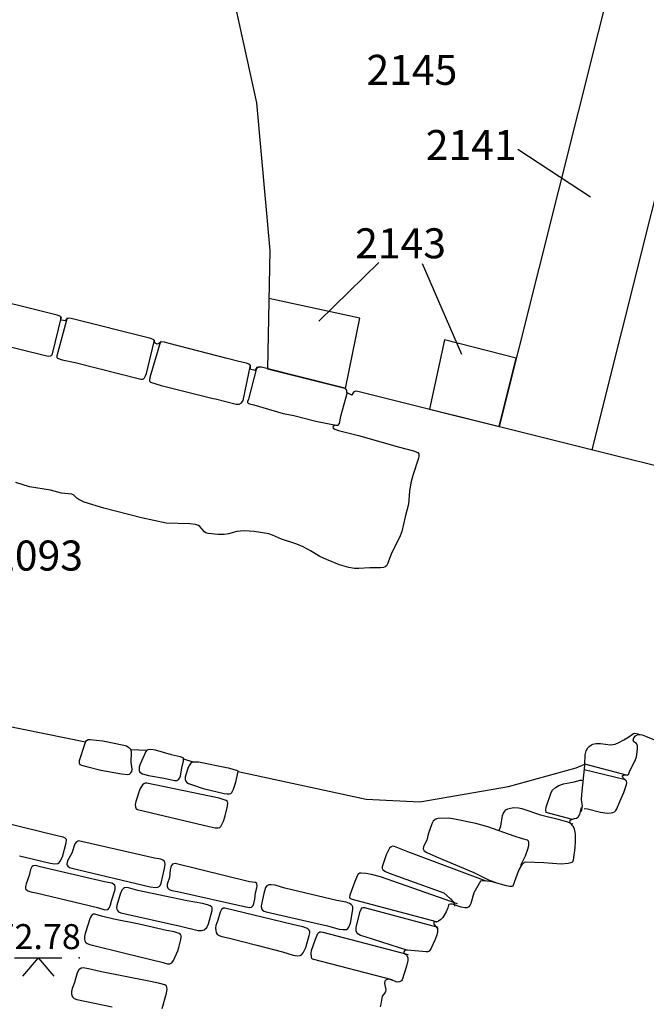
# Model space of a CAD drawing. Units: metres. Extents: x 434987.8 to 435006.5, y 387559.6 to 387593.3.
# Drawn here: x 434998.1 to 434999.7, y 387578.4 to 387580.8 of the extents above; entities that cross this region are included whole.
import ezdxf

# ---------------------------------------------------------------- set-up
doc = ezdxf.new("R2010")
doc.units = ezdxf.units.M
for name, color, linetype in [('wPlan_Context_Interface', 10, 'Continuous'), ('wPlan_Context_No', 7, 'Continuous'), ('wPlan_Detail', 151, 'Continuous'), ('wPlan_Detail_Height', 200, 'Continuous'), ('wPlan_Level', 102, 'Continuous'), ('wPlan_Modern', 253, 'Continuous'), ('WS_LEVEL', 4, 'Continuous')]:
    doc.layers.add(name, color=color, linetype=linetype)
doc.styles.add('Contexts', font='arial.ttf', dxfattribs={"height": 1.5})
doc.styles.add('Levels', font='arial.ttf', dxfattribs={"height": 1.25})

msp = doc.modelspace()

# ---------------------------------------------------------------- linework, layer by layer
at = {"layer": 'wPlan_Context_Interface'}
for points in [[(434999.5888, 387581.0084), (434999.2923, 387579.8256)], [(434999.8198, 387580.9484), (434999.5238, 387579.7678)], [(434998.9083, 387579.9206), (434998.944, 387580.0964), (434998.7165, 387580.1457)], [(434998.944, 387580.0964), (434998.7165, 387580.1457)], [(434998.7132, 387579.9704), (434998.9032, 387579.9227), (434998.9035, 387579.9225), (434998.9083, 387579.9206), (434998.944, 387580.0964)], [(434999.3351, 387579.9964), (434999.1556, 387580.0423), (434999.1185, 387579.869)], [(434997.9493, 387579.0999), (434998.2579, 387579.0376), (434998.2608, 387579.041), (434998.2647, 387579.0431), (434998.2697, 387579.0439), (434998.3017, 387579.0403), (434998.3537, 387579.0295), (434998.3605, 387579.0273), (434998.3666, 387579.0239), (434998.3712, 387579.0187), (434998.4113, 387579.0169), (434998.4146, 387579.0187), (434998.4217, 387579.019), (434998.4326, 387579.0173), (434998.4723, 387579.0061), (434998.4945, 387579.0013), (434998.5006, 387578.9986), (434998.5033, 387578.9952), (434998.5265, 387578.9876), (434998.5324, 387578.9881), (434998.5404, 387578.9873), (434998.6149, 387578.9726), (434998.6356, 387578.9672), (434998.6387, 387578.9656), (434998.6401, 387578.9632), (434998.9595, 387578.8944), (434999.0939, 387578.8881), (434999.3156, 387578.9261), (434999.4852, 387578.9725), (434999.5063, 387578.9822), (434999.5078, 387579.0048), (434999.51, 387579.0151), (434999.5141, 387579.0226), (434999.5173, 387579.0261), (434999.5233, 387579.0303), (434999.5268, 387579.0319), (434999.5343, 387579.0335), (434999.5461, 387579.0333), (434999.5705, 387579.0305), (434999.5821, 387579.0317), (434999.5919, 387579.0356), (434999.6044, 387579.0424), (434999.6142, 387579.0484), (434999.6282, 387579.0587), (434999.6315, 387579.0591), (434999.6408, 387579.0577)]]:
    msp.add_lwpolyline(points, dxfattribs=at)
at = {"layer": 'wPlan_Context_Interface', "lineweight": 25}
for points in [[(434999.8742, 387579.6803), (434998.9394, 387579.9137), (434998.934, 387579.9144), (434998.9294, 387579.9129), (434998.9254, 387579.9074), (434998.9247, 387579.9052), (434998.9252, 387579.9043), (434998.9112, 387579.9098), (434998.9119, 387579.915), (434998.911, 387579.9179), (434998.9083, 387579.9206), (434998.9029, 387579.9227), (434998.6985, 387579.9741), (434998.6942, 387579.9745), (434998.6908, 387579.9739), (434998.6836, 387579.9691), (434998.6817, 387579.9669), (434998.6821, 387579.966), (434998.6718, 387579.9681), (434998.6707, 387579.9699), (434998.6708, 387579.9761), (434998.6697, 387579.9792), (434998.6667, 387579.9817), (434998.6604, 387579.9843), (434998.6415, 387579.9882), (434998.6127, 387579.9956), (434998.4676, 387580.0332), (434998.4557, 387580.0369), (434998.4477, 387580.0373), (434998.4445, 387580.0359), (434998.4402, 387580.0322), (434998.4375, 387580.0319), (434998.4323, 387580.0342), (434998.4292, 387580.0423), (434998.4217, 387580.0457), (434998.2193, 387580.0964), (434998.214, 387580.0961), (434998.209, 387580.0921), (434998.2082, 387580.0902), (434998.198, 387580.0917), (434998.1962, 387580.0924), (434998.1968, 387580.0971), (434998.1954, 387580.1004), (434998.1926, 387580.1026), (434998.1875, 387580.1044), (434997.9759, 387580.1566)], [(434999.5051, 387578.8714), (434999.5133, 387578.8706), (434999.5456, 387578.8621), (434999.5624, 387578.8593), (434999.5724, 387578.8598), (434999.5768, 387578.8611), (434999.5808, 387578.8631), (434999.5841, 387578.866), (434999.5869, 387578.87), (434999.5939, 387578.8882), (434999.6043, 387578.9114), (434999.611, 387578.9307), (434999.6114, 387578.9355), (434999.6106, 387578.939), (434999.602, 387578.9485), (434999.6009, 387578.9511), (434999.6012, 387578.9529), (434999.604, 387578.9553), (434999.6123, 387578.954), (434999.6157, 387578.9564), (434999.6197, 387578.9672), (434999.6325, 387578.9907), (434999.6362, 387579.0004), (434999.6386, 387579.0193), (434999.6381, 387579.028), (434999.6358, 387579.0335), (434999.6292, 387579.0376), (434999.6278, 387579.0419), (434999.6289, 387579.0476), (434999.6331, 387579.053), (434999.6357, 387579.0547), (434999.6396, 387579.0558), (434999.6446, 387579.056), (434999.6498, 387579.0551), (434999.6583, 387579.0522), (434999.6854, 387579.0406)], [(434999.4974, 387578.8736), (434999.493, 387578.8562), (434999.4891, 387578.8488), (434999.486, 387578.8464), (434999.4798, 387578.8452), (434999.4722, 387578.8424), (434999.469, 387578.8402), (434999.4681, 387578.838), (434999.4689, 387578.8356), (434999.4766, 387578.8266), (434999.4791, 387578.8224), (434999.4808, 387578.8172), (434999.4823, 387578.8059), (434999.4828, 387578.7896), (434999.4818, 387578.7728), (434999.4778, 387578.7418), (434999.4758, 387578.7372), (434999.4718, 387578.7353), (434999.4649, 387578.7336), (434999.4472, 387578.7321), (434999.4042, 387578.7349), (434999.3573, 387578.7369), (434999.3547, 387578.7361), (434999.3481, 387578.7296), (434999.3422, 387578.7194), (434999.3371, 387578.7072), (434999.3266, 387578.6772), (434999.3245, 387578.6762), (434999.3192, 387578.6761), (434999.3106, 387578.6776), (434999.2751, 387578.6881), (434999.2568, 387578.6905), (434999.2503, 387578.6904), (434999.2461, 387578.6895), (434999.2288, 387578.6606), (434999.2217, 387578.634), (434999.219, 387578.6284), (434999.2167, 387578.6255), (434999.2116, 387578.6228), (434999.2065, 387578.6226), (434999.1975, 387578.6247), (434999.176, 387578.6317), (434999.171, 387578.6321), (434999.1669, 387578.631), (434999.1656, 387578.6297), (434999.1644, 387578.6225), (434999.1603, 387578.6127), (434999.1516, 387578.599), (434999.1464, 387578.5934), (434999.1409, 387578.5893), (434999.1353, 387578.5873), (434999.1303, 387578.5877), (434999.1294, 387578.5867), (434999.1287, 387578.5848), (434999.1294, 387578.5819), (434999.138, 387578.5711), (434999.1383, 387578.5629), (434999.1364, 387578.5549), (434999.132, 387578.5435), (434999.1212, 387578.5201), (434999.1171, 387578.5143), (434999.1142, 387578.5129), (434999.1103, 387578.5126), (434999.0635, 387578.5173), (434999.0583, 387578.5169), (434999.0554, 387578.5152), (434999.0543, 387578.5131), (434999.0542, 387578.5094), (434999.0557, 387578.5077), (434999.0604, 387578.5054), (434999.0614, 387578.5039), (434999.0638, 387578.4978), (434999.064, 387578.491), (434999.0609, 387578.4773), (434999.0497, 387578.4431), (434999.0479, 387578.44), (434999.0436, 387578.4376), (434999.0374, 387578.437), (434999.02, 387578.4434), (434999.0149, 387578.4441), (434999.0098, 387578.4427), (434999.0065, 387578.4396), (434999.0055, 387578.434), (434999.0087, 387578.4189), (434999.0086, 387578.4136), (434999.0072, 387578.4109), (434998.9996, 387578.4016), (434998.9967, 387578.3817), (434998.995, 387578.3749)]]:
    msp.add_lwpolyline(points, dxfattribs=at)
at = {"layer": 'wPlan_Context_Interface'}
msp.add_lwpolyline([(434999.3351, 387579.9964), (434999.1556, 387580.0423), (434999.1185, 387579.869), (434999.2923, 387579.8256)], close=True, dxfattribs=at)
at = {"layer": 'wPlan_Context_No'}
for points in [[(434999.5212, 387580.3993), (434999.3388, 387580.5186)], [(434998.8415, 387580.0891), (434998.9914, 387580.2358)], [(434999.1988, 387580.0062), (434999.1008, 387580.2327)]]:
    msp.add_lwpolyline(points, dxfattribs=at)
at = {"layer": 'wPlan_Detail'}
for points in [[(434997.9662, 387580.1572), (434997.942, 387580.0604), (434997.9429, 387580.0581), (434997.9448, 387580.0569), (434997.9748, 387580.0481), (434998.1614, 387580.0025), (434998.1662, 387580.0017), (434998.1703, 387580.0021), (434998.1738, 387580.0041), (434998.1755, 387580.0074), (434998.1977, 387580.0999)], [(434998.2121, 387580.0973), (434998.1864, 387580.0023), (434998.1866, 387579.9986), (434998.1881, 387579.9963), (434998.2001, 387579.9926), (434998.2323, 387579.9858), (434998.3962, 387579.9442), (434998.4002, 387579.944), (434998.403, 387579.9453), (434998.4053, 387579.9476), (434998.4084, 387579.9526), (434998.4107, 387579.9583), (434998.4307, 387580.0414)], [(434998.4458, 387580.0385), (434998.4193, 387579.9481), (434998.4182, 387579.9412), (434998.4189, 387579.9382), (434998.4205, 387579.9364), (434998.447, 387579.9286), (434998.5771, 387579.8962), (434998.5833, 387579.8953), (434998.6345, 387579.8819), (434998.6419, 387579.8818), (434998.648, 387579.8848), (434998.6519, 387579.891), (434998.671, 387579.9793)], [(434998.6865, 387579.9746), (434998.6657, 387579.8942), (434998.6634, 387579.8881), (434998.6633, 387579.8857), (434998.6646, 387579.8838), (434998.6684, 387579.8821), (434998.6787, 387579.8799), (434998.7522, 387579.8586), (434998.7788, 387579.8533), (434998.834, 387579.839), (434998.8882, 387579.8283)], [(434998.2579, 387579.0376), (434998.256, 387579.0336), (434998.2424, 387578.9906), (434998.2419, 387578.9848), (434998.2442, 387578.981), (434998.2479, 387578.9793), (434998.2642, 387578.9756), (434998.2961, 387578.9666), (434998.3482, 387578.9574), (434998.3636, 387578.9558), (434998.3682, 387578.9569), (434998.3718, 387578.9598), (434998.3736, 387578.9635), (434998.3745, 387578.969), (434998.3724, 387578.9871), (434998.3727, 387579.0128), (434998.3712, 387579.0187)], [(434998.4113, 387579.0169), (434998.409, 387579.0139), (434998.3947, 387578.9815), (434998.3925, 387578.9744), (434998.3919, 387578.9691), (434998.3923, 387578.9657), (434998.3942, 387578.9622)], [(434998.3942, 387578.9622), (434998.4009, 387578.9578), (434998.4153, 387578.9534), (434998.455, 387578.9466), (434998.4807, 387578.9408), (434998.4861, 387578.9408), (434998.4912, 387578.944), (434998.4932, 387578.9469), (434998.4955, 387578.9523), (434998.4997, 387578.9768), (434998.5035, 387578.9895), (434998.5033, 387578.9952)], [(434998.5265, 387578.9876), (434998.5213, 387578.9847), (434998.517, 387578.9785), (434998.5138, 387578.9709), (434998.5089, 387578.9551), (434998.5074, 387578.949), (434998.5072, 387578.9438), (434998.5087, 387578.9393), (434998.5114, 387578.9364)], [(434999.6107, 387578.9541), (434999.507, 387578.982)], [(434998.5114, 387578.9364), (434998.5159, 387578.9336), (434998.5253, 387578.9298), (434998.5519, 387578.9214), (434998.605, 387578.9087), (434998.6123, 387578.9074), (434998.6178, 387578.9074), (434998.6211, 387578.9086), (434998.6237, 387578.9109), (434998.6283, 387578.9196), (434998.6341, 387578.9368), (434998.6401, 387578.9632)], [(434999.6085, 387578.9431), (434999.5048, 387578.968)], [(434999.4762, 387578.8438), (434999.4565, 387578.8482), (434999.4101, 387578.8611), (434999.4091, 387578.8676), (434999.4102, 387578.8745), (434999.4224, 387578.9109), (434999.426, 387578.9167), (434999.4332, 387578.9234), (434999.442, 387578.9287), (434999.4529, 387578.9329), (434999.4799, 387578.9373), (434999.4951, 387578.9416), (434999.4995, 387578.9417), (434999.5026, 387578.9408)], [(434999.2924, 387578.8166), (434999.2962, 387578.8271), (434999.3011, 387578.8534), (434999.3033, 387578.8594), (434999.3063, 387578.8646), (434999.3089, 387578.8675), (434999.3138, 387578.8702), (434999.3211, 387578.8721), (434999.3295, 387578.8732), (434999.3404, 387578.873), (434999.3495, 387578.8713), (434999.3957, 387578.8553), (434999.44, 387578.8445), (434999.4633, 387578.8377), (434999.4693, 387578.8353), (434999.4747, 387578.8316), (434999.4769, 387578.8335)], [(434998.0934, 387578.7525), (434998.1485, 387578.7398), (434998.1699, 387578.734), (434998.1813, 387578.7326), (434998.1885, 387578.7337), (434998.1921, 387578.7359), (434998.1948, 387578.739), (434998.2008, 387578.7503), (434998.2101, 387578.7852), (434998.2105, 387578.7937), (434998.2074, 387578.797), (434998.2026, 387578.799), (434998.1902, 387578.8015), (434998.0484, 387578.8372)], [(434999.3468, 387578.7292), (434999.3583, 387578.753), (434999.3643, 387578.7693), (434999.3663, 387578.7788), (434999.3667, 387578.7865), (434999.3659, 387578.7894), (434999.3635, 387578.7919), (434999.3505, 387578.7952), (434999.3296, 387578.802), (434999.2641, 387578.8256), (434999.2342, 387578.8336), (434999.1769, 387578.845), (434999.1648, 387578.8468), (434999.1402, 387578.8462), (434999.1354, 387578.8453), (434999.132, 387578.8438), (434999.1277, 387578.8396), (434999.124, 387578.8331), (434999.115, 387578.8071), (434999.1113, 387578.7917), (434999.1032, 387578.7759), (434999.1026, 387578.7703), (434999.105, 387578.7656), (434999.1115, 387578.7611), (434999.136, 387578.7499), (434999.2293, 387578.7108), (434999.2659, 387578.6924), (434999.2814, 387578.6873)], [(434999.2598, 387578.6897), (434999.0637, 387578.7631), (434999.0309, 387578.7764), (434999.0265, 387578.7772), (434999.022, 387578.7754), (434999.0184, 387578.7715), (434999.0101, 387578.7555), (434999.0001, 387578.7252), (434999.0002, 387578.7207), (434999.0019, 387578.7178), (434999.0081, 387578.7133), (434999.0173, 387578.7091), (434999.1537, 387578.66), (434999.1711, 387578.6452), (434999.1768, 387578.639), (434999.1798, 387578.6343), (434999.1805, 387578.627)], [(434999.1361, 387578.588), (434998.922, 387578.6448), (434998.9202, 387578.6462), (434998.919, 387578.6488), (434998.9198, 387578.6552), (434998.9323, 387578.6891), (434998.9392, 387578.7055), (434998.9413, 387578.7087), (434998.9441, 387578.71), (434998.9474, 387578.7104), (434998.96, 387578.7098), (434998.9725, 387578.7073), (434998.9949, 387578.701), (434999.1875, 387578.6332)], [(434999.0619, 387578.517), (434998.957, 387578.5499), (434998.9456, 387578.5539), (434998.9391, 387578.5579), (434998.9364, 387578.5611), (434998.9348, 387578.5653), (434998.9352, 387578.5748), (434998.9448, 387578.6139), (434998.947, 387578.6194), (434998.9495, 387578.6226), (434998.9522, 387578.6238), (434998.9559, 387578.6235), (434999.1391, 387578.5748)], [(434999.025, 387578.4426), (434998.8256, 387578.4944), (434998.8241, 387578.4963), (434998.8231, 387578.5006), (434998.8226, 387578.5097), (434998.8233, 387578.5158), (434998.8329, 387578.5448), (434998.8394, 387578.5582), (434998.8417, 387578.5611), (434998.844, 387578.5624), (434998.8469, 387578.5629), (434998.8515, 387578.5623), (434999.0652, 387578.5065)], [(434998.4497, 387578.3714), (434998.461, 387578.4093), (434998.4624, 387578.4191), (434998.4616, 387578.4248), (434998.4598, 387578.4276), (434998.4564, 387578.4299), (434998.441, 387578.4348), (434998.4122, 387578.4399), (434998.2981, 387578.4628), (434998.2656, 387578.4704), (434998.2521, 387578.4724), (434998.247, 387578.4719), (434998.2412, 387578.4677), (434998.2373, 387578.4606), (434998.2305, 387578.4363), (434998.2247, 387578.4208), (434998.2232, 387578.4137), (434998.2231, 387578.4083), (434998.2243, 387578.4028), (434998.226, 387578.3995), (434998.2296, 387578.3962), (434998.236, 387578.3938), (434998.3251, 387578.3754)]]:
    msp.add_lwpolyline(points, dxfattribs=at)
for points in [[(434998.4233, 387578.8603), (434998.5676, 387578.8261), (434998.5826, 387578.8229), (434998.5902, 387578.8225), (434998.5939, 387578.8236), (434998.5968, 387578.8261), (434998.6029, 387578.8395), (434998.6072, 387578.8526), (434998.6135, 387578.8768), (434998.6143, 387578.8849), (434998.6128, 387578.8887), (434998.6098, 387578.8911), (434998.5923, 387578.8966), (434998.4111, 387578.934), (434998.4075, 387578.9342), (434998.4037, 387578.9328), (434998.4004, 387578.9299), (434998.3943, 387578.9197), (434998.3838, 387578.8884), (434998.3825, 387578.8809), (434998.3827, 387578.8753), (434998.3847, 387578.8706), (434998.3877, 387578.8685)], [(434998.2141, 387578.7265), (434998.2182, 387578.7239), (434998.2241, 387578.722), (434998.4199, 387578.6751), (434998.4343, 387578.6733), (434998.4393, 387578.6743), (434998.4422, 387578.676), (434998.4446, 387578.6788), (434998.4474, 387578.6846), (434998.4556, 387578.7207), (434998.457, 387578.7322), (434998.4555, 387578.7396), (434998.4513, 387578.7423), (434998.4465, 387578.744), (434998.4304, 387578.7467), (434998.2402, 387578.7901), (434998.2352, 387578.7879), (434998.2313, 387578.7831), (434998.2235, 387578.7596), (434998.2133, 387578.7405), (434998.2116, 387578.7323), (434998.2123, 387578.7292)], [(434998.1174, 387578.7033), (434998.1095, 387578.6831), (434998.108, 387578.6764), (434998.1084, 387578.6701), (434998.1141, 387578.6654), (434998.1213, 387578.663), (434998.1349, 387578.6604), (434998.2881, 387578.6234), (434998.3065, 387578.6181), (434998.3129, 387578.6184), (434998.3154, 387578.62), (434998.3183, 387578.6238), (434998.3209, 387578.6304), (434998.3239, 387578.6426), (434998.332, 387578.6689), (434998.3325, 387578.6749), (434998.3316, 387578.6795), (434998.3284, 387578.6823), (434998.3235, 387578.6843), (434998.3055, 387578.6879), (434998.145, 387578.7249), (434998.1338, 387578.7282), (434998.127, 387578.7279), (434998.1235, 387578.7251), (434998.1206, 387578.7183)], [(434998.4638, 387578.6717), (434998.4675, 387578.6684), (434998.4739, 387578.6661), (434998.4882, 387578.6634), (434998.6586, 387578.625), (434998.6688, 387578.6237), (434998.6728, 387578.6244), (434998.6749, 387578.6258), (434998.677, 387578.6285), (434998.6793, 387578.6338), (434998.6815, 387578.6443), (434998.683, 387578.6601), (434998.6868, 387578.6728), (434998.6875, 387578.678), (434998.6862, 387578.6837), (434998.6829, 387578.6861), (434998.6678, 387578.6881), (434998.4821, 387578.7336), (434998.4758, 387578.7319), (434998.473, 387578.7289), (434998.4711, 387578.7248), (434998.4694, 387578.7174), (434998.4679, 387578.6987), (434998.4621, 387578.6816), (434998.4621, 387578.6762)], [(434998.4954, 387578.5766), (434998.5402, 387578.5661), (434998.5482, 387578.5657), (434998.5549, 387578.5675), (434998.5611, 387578.5737), (434998.5656, 387578.5827), (434998.5746, 387578.6159), (434998.5752, 387578.6225), (434998.5741, 387578.6244), (434998.5697, 387578.6278), (434998.5631, 387578.6306), (434998.5505, 387578.634), (434998.5122, 387578.6404), (434998.3893, 387578.6665), (434998.3659, 387578.673), (434998.3608, 387578.6736), (434998.3559, 387578.673), (434998.3527, 387578.6711), (434998.349, 387578.6667), (434998.3447, 387578.6569), (434998.3361, 387578.6288), (434998.3356, 387578.6228), (434998.3362, 387578.6191), (434998.3377, 387578.6157), (434998.3408, 387578.6127), (434998.3466, 387578.6104)], [(434998.8007, 387578.592), (434998.8635, 387578.5776), (434998.8921, 387578.5697), (434998.9022, 387578.5683), (434998.9103, 387578.569), (434998.9138, 387578.5711), (434998.9164, 387578.5744), (434998.9206, 387578.5846), (434998.9266, 387578.619), (434998.9265, 387578.6255), (434998.9252, 387578.6285), (434998.9222, 387578.6314), (434998.9179, 387578.6338), (434998.91, 387578.6366), (434998.8868, 387578.6413), (434998.7565, 387578.6723), (434998.7323, 387578.6793), (434998.7222, 387578.6805), (434998.7163, 387578.6799), (434998.7114, 387578.6776), (434998.7081, 387578.6733), (434998.7036, 387578.6588), (434998.6972, 387578.6278), (434998.6981, 387578.6204), (434998.7007, 387578.6166), (434998.7047, 387578.6141), (434998.7095, 387578.6125)], [(434998.6865, 387578.5294), (434998.7506, 387578.5128), (434998.7776, 387578.5045), (434998.7873, 387578.5029), (434998.795, 387578.5035), (434998.7984, 387578.5056), (434998.8021, 387578.5103), (434998.8088, 387578.5234), (434998.8176, 387578.5538), (434998.8188, 387578.56), (434998.8187, 387578.5645), (434998.8168, 387578.568), (434998.813, 387578.5708), (434998.8014, 387578.5753), (434998.7754, 387578.5807), (434998.6064, 387578.6223), (434998.6027, 387578.6221), (434998.5982, 387578.6183), (434998.5948, 387578.6119), (434998.5892, 387578.592), (434998.584, 387578.5783), (434998.5832, 387578.572), (434998.5836, 387578.5657), (434998.5849, 387578.5609), (434998.5874, 387578.5569), (434998.5923, 387578.5535), (434998.5993, 387578.551), (434998.6178, 387578.5472)], [(434998.3567, 387578.5093), (434998.4519, 387578.4862), (434998.4634, 387578.4824), (434998.4693, 387578.4824), (434998.4738, 387578.4856), (434998.4778, 387578.4909), (434998.4891, 387578.5156), (434998.4918, 387578.5235), (434998.4967, 387578.5433), (434998.4975, 387578.5493), (434998.497, 387578.5531), (434998.4953, 387578.5562), (434998.4921, 387578.5588), (434998.4801, 387578.5631), (434998.4608, 387578.5665), (434998.3923, 387578.5818), (434998.3293, 387578.5945), (434998.2982, 387578.602), (434998.2815, 387578.6073), (434998.2777, 387578.6073), (434998.2735, 387578.6042), (434998.2701, 387578.5979), (434998.2573, 387578.5582), (434998.2558, 387578.5512), (434998.2554, 387578.5451), (434998.2562, 387578.5405), (434998.2581, 387578.5369), (434998.2619, 387578.5335), (434998.2688, 387578.5307)]]:
    msp.add_lwpolyline(points, close=True, dxfattribs=at)
at = {"layer": 'wPlan_Detail_Height'}
for points in [[(434998.9125, 387579.911), (434998.8959, 387579.8512), (434998.8921, 387579.833), (434998.8886, 387579.8287), (434998.8861, 387579.8282), (434998.8821, 387579.829), (434998.8783, 387579.827), (434998.8765, 387579.8247), (434998.8777, 387579.8216), (434998.8819, 387579.819), (434998.891, 387579.8158), (434998.9405, 387579.8032), (434999.0435, 387579.7739), (434999.0782, 387579.7652), (434999.0893, 387579.7611), (434999.0915, 387579.7565), (434999.0917, 387579.7519), (434999.0907, 387579.7469), (434999.0765, 387579.7032), (434999.0717, 387579.6852), (434999.0681, 387579.6639), (434999.0659, 387579.6317), (434999.0574, 387579.6001), (434999.0489, 387579.5634), (434999.0436, 387579.5486), (434999.0241, 387579.511), (434999.013, 387579.4828), (434999.0103, 387579.4779), (434999.0076, 387579.4751), (434999.0033, 387579.4734), (434998.9953, 387579.4725), (434998.9688, 387579.4729), (434998.9416, 387579.4707), (434998.9305, 387579.4712), (434998.9169, 387579.4735), (434998.8935, 387579.4805), (434998.8604, 387579.4931), (434998.8443, 387579.5008), (434998.8209, 387579.5154), (434998.8025, 387579.5249), (434998.7861, 387579.5316), (434998.7485, 387579.5446), (434998.7258, 387579.5543), (434998.7167, 387579.5574), (434998.6797, 387579.5631), (434998.6551, 387579.5648), (434998.6362, 387579.5631), (434998.6159, 387579.5572), (434998.6052, 387579.5556), (434998.589, 387579.5556), (434998.5647, 387579.5585), (434998.5592, 387579.5601), (434998.5554, 387579.5623), (434998.5442, 387579.5759), (434998.5404, 387579.5782), (434998.5329, 387579.5808), (434998.5187, 387579.5826), (434998.4596, 387579.5843), (434998.3985, 387579.5973), (434998.3043, 387579.6221), (434998.2547, 387579.6368), (434998.2413, 387579.6431), (434998.2364, 387579.6467), (434998.2292, 387579.6543), (434998.2238, 387579.657), (434998.1977, 387579.6593), (434998.1704, 387579.6669), (434998.118, 387579.6748), (434998.0836, 387579.6862)], [(434999.5063, 387578.9822), (434999.5061, 387578.9782), (434999.4981, 387578.9062), (434999.4976, 387578.8925), (434999.4997, 387578.8775), (434999.4975, 387578.8637)]]:
    msp.add_lwpolyline(points, dxfattribs=at)
at = {"layer": 'wPlan_Level'}
for points in [[(434998.0802, 387578.498), (434998.1989, 387578.498)], [(434998.1396, 387578.498), (434998.1007, 387578.452)], [(434998.1396, 387578.498), (434998.1785, 387578.452)]]:
    msp.add_lwpolyline(points, dxfattribs=at)
at = {"layer": 'wPlan_Modern'}
msp.add_lwpolyline([(434998.6141, 387580.9422), (434998.6263, 387580.9044), (434998.6859, 387580.6352), (434998.7188, 387580.2659), (434998.7132, 387579.9704)], dxfattribs=at)
at = {"layer": 'WS_LEVEL'}
msp.add_point((434998.242, 387578.498), dxfattribs=at)

# ---------------------------------------------------------------- texts
at = {"layer": 'wPlan_Context_No', "char_height": 0.075, "attachment_point": 1, "style": 'Contexts'}
for s, insert in [('2145', (434998.9607, 387580.7548)), ('2141', (434999.1089, 387580.5669)), ('2143', (434998.9324, 387580.3212)), ('2093', (434998.0246, 387579.5408))]:
    msp.add_mtext_dynamic_manual_height_columns(s, width=0.226121, gutter_width=0.3125, heights=[0], dxfattribs=dict(at, insert=insert))
at = {"layer": 'wPlan_Level', "insert": (434998.0333, 387578.5821), "char_height": 0.0625, "attachment_point": 1, "style": 'Levels'}
msp.add_mtext('72.78', dxfattribs=at)

doc.saveas('drawing.dxf')
